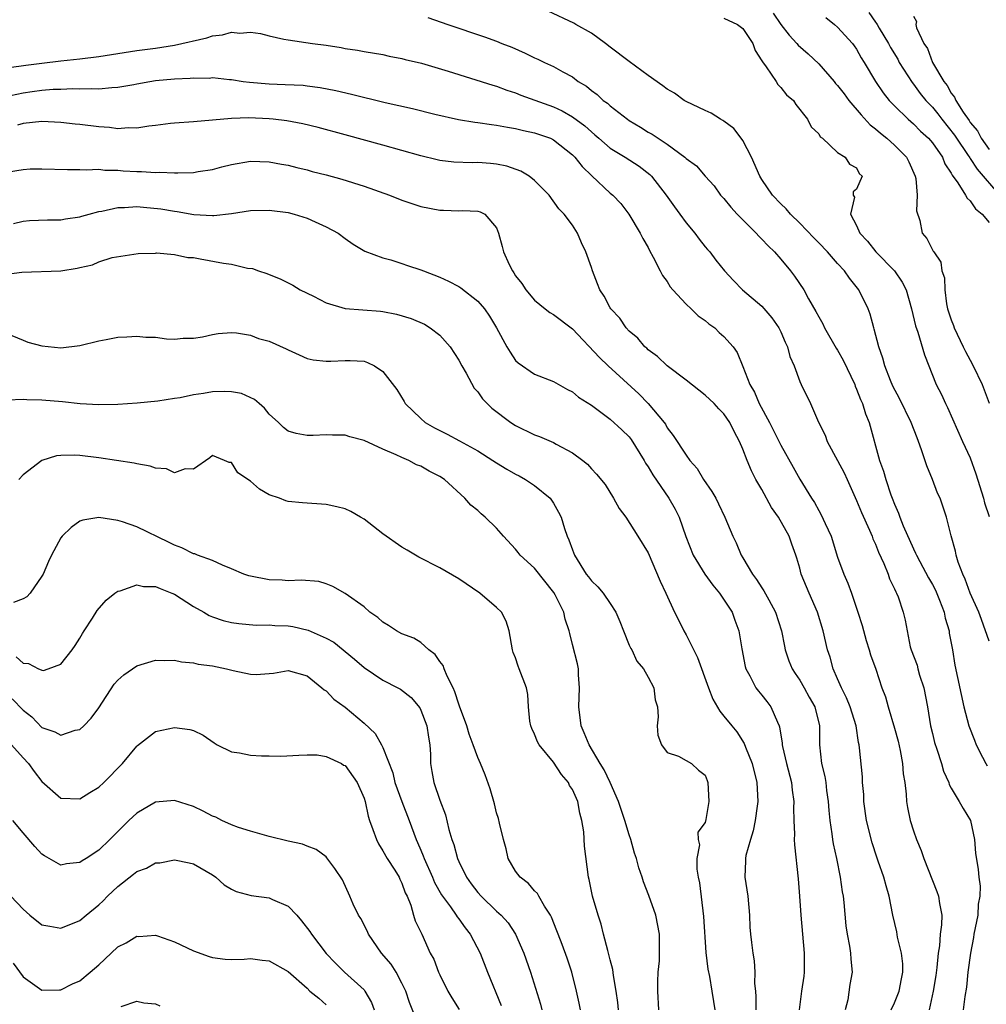
# Model space of a CAD drawing. Units: inches. Extents: x 2571000 to 2574000, y 1515000 to 1518000.
# Drawn here: x 2571989 to 2572091, y 1516096 to 1516200 of the extents above; entities that cross this region are included whole.
import ezdxf

# ---------------------------------------------------------------- set-up
doc = ezdxf.new("R2010")
doc.units = ezdxf.units.IN
doc.header["$MEASUREMENT"] = 0
doc.layers.add('LD25711515_2ft', color=62, linetype='Continuous')

msp = doc.modelspace()

# ---------------------------------------------------------------- linework, layer by layer
at = {"layer": 'LD25711515_2ft'}
for points, elevation in [([(2572091, 1516133.94), (2572090.2, 1516136.2), (2572089.89, 1516137), (2572089, 1516138.98), (2572088.48, 1516140.48), (2572088.22, 1516141), (2572087.72, 1516142.28), (2572087.5, 1516143), (2572087.43, 1516143.43), (2572086.97, 1516145.03), (2572086.5, 1516147), (2572085.82, 1516149), (2572085.56, 1516149.56), (2572085.02, 1516151), (2572084.42, 1516152.42), (2572083.87, 1516154.13), (2572083.54, 1516155), (2572083.38, 1516155.38), (2572082.78, 1516157), (2572081.53, 1516159.53), (2572080.83, 1516160.83), (2572080.57, 1516161.43), (2572079.98, 1516163), (2572079.78, 1516163.78), (2572079.36, 1516165), (2572078.87, 1516166.87), (2572078.82, 1516167), (2572078.44, 1516168.44), (2572078.22, 1516169), (2572077.25, 1516171), (2572076.24, 1516172.24), (2572075.72, 1516173), (2572075, 1516173.78), (2572073.93, 1516175), (2572073, 1516175.96), (2572072.48, 1516176.48), (2572071, 1516178.05), (2572070.03, 1516179), (2572069.56, 1516179.56), (2572069, 1516180.07), (2572068.12, 1516181), (2572067, 1516182.64), (2572066.78, 1516183), (2572065.89, 1516185), (2572065, 1516186.75), (2572064.82, 1516187), (2572064.03, 1516188.03), (2572063, 1516188.79), (2572062.88, 1516188.88), (2572062.64, 1516189), (2572061.65, 1516189.65), (2572061, 1516189.93), (2572059, 1516190.89), (2572058.81, 1516191), (2572057.76, 1516191.76), (2572057, 1516192.2), (2572056.55, 1516192.55), (2572055, 1516193.63), (2572053, 1516195.09), (2572051, 1516196.6), (2572050.5, 1516197), (2572049, 1516198.08), (2572047.35, 1516199), (2572047.14, 1516199.14), (2572044.43, 1516200.43)], 8716), ([(2572068.19, 1516200.19), (2572069, 1516199.02), (2572069.88, 1516197.88), (2572070.69, 1516197), (2572070.83, 1516196.83), (2572071.9, 1516195.9), (2572073, 1516194.85), (2572074.63, 1516193), (2572074.79, 1516192.79), (2572075, 1516192.56), (2572075.69, 1516191.69), (2572076.18, 1516191), (2572077.47, 1516189.47), (2572078.42, 1516188.42), (2572079, 1516188), (2572079.53, 1516187.53), (2572080.18, 1516187), (2572081, 1516186.26), (2572082.27, 1516185), (2572082.51, 1516184.51), (2572083.2, 1516183), (2572083.26, 1516182.74), (2572083.41, 1516181), (2572083.33, 1516179.33), (2572083.69, 1516178.31), (2572083.94, 1516177), (2572084.43, 1516176.43), (2572085, 1516175.23), (2572085.1, 1516175.1), (2572085.14, 1516175), (2572085.91, 1516173.91), (2572086.01, 1516173), (2572086.27, 1516172.27), (2572086.3, 1516171), (2572086.49, 1516169.51), (2572086.61, 1516169), (2572086.7, 1516168.7), (2572087, 1516167.85), (2572087.24, 1516167.24), (2572087.3, 1516167), (2572088.27, 1516165), (2572088.49, 1516164.49), (2572089, 1516163.59), (2572089.31, 1516163), (2572090.27, 1516161), (2572091, 1516159.03)], 8712), ([(2572078.29, 1516200.29), (2572079, 1516199.25), (2572079.11, 1516199.11), (2572079.16, 1516199), (2572079.37, 1516198.63), (2572080.37, 1516197), (2572080.58, 1516196.58), (2572081.34, 1516195.34), (2572081.51, 1516195), (2572082.87, 1516192.87), (2572083, 1516192.72), (2572083.73, 1516191.73), (2572084.32, 1516191), (2572085, 1516190.27), (2572085.57, 1516189.57), (2572085.99, 1516189), (2572087.33, 1516187.33), (2572087.54, 1516187), (2572088.72, 1516185.28), (2572088.94, 1516184.94), (2572089, 1516184.86), (2572089.74, 1516183.74), (2572092.09, 1516181)], 8708), ([(2572083, 1516199.89), (2572083.31, 1516199.31), (2572083.26, 1516199), (2572083.33, 1516198.67), (2572084.11, 1516197), (2572084.48, 1516196.48), (2572085, 1516195), (2572086.2, 1516193), (2572086.56, 1516192.56), (2572087, 1516191.77), (2572087.35, 1516191.35), (2572087.47, 1516191), (2572088.24, 1516189.76), (2572088.87, 1516188.87), (2572089, 1516188.66), (2572089.77, 1516187.77), (2572090.17, 1516187), (2572091, 1516185.81)], 8706), ([(2572031.75, 1516199.75), (2572033.85, 1516199), (2572037.72, 1516197.72), (2572039, 1516197.24), (2572039.56, 1516197), (2572040.6, 1516196.6), (2572042, 1516196), (2572043, 1516195.48), (2572043.34, 1516195.34), (2572044.07, 1516195), (2572045, 1516194.59), (2572045.98, 1516194.02), (2572047, 1516193.48), (2572047.61, 1516193), (2572048.49, 1516192.49), (2572049, 1516192.04), (2572049.61, 1516191.61), (2572050.26, 1516191), (2572050.71, 1516190.71), (2572051, 1516190.43), (2572052.83, 1516189), (2572053, 1516188.88), (2572054.19, 1516188.19), (2572055, 1516187.65), (2572055.43, 1516187.43), (2572056.04, 1516187), (2572057, 1516186.37), (2572058.86, 1516185), (2572058.94, 1516184.94), (2572059, 1516184.87), (2572060.09, 1516184.09), (2572061.01, 1516183), (2572061.97, 1516181.97), (2572062.65, 1516181), (2572063, 1516180.63), (2572063.73, 1516179.73), (2572064.39, 1516179), (2572066.41, 1516177), (2572066.68, 1516176.68), (2572067, 1516176.37), (2572067.66, 1516175.66), (2572068.32, 1516175), (2572069, 1516174.23), (2572070.04, 1516173), (2572070.46, 1516172.46), (2572071.44, 1516171), (2572071.94, 1516170.06), (2572072.71, 1516168.71), (2572073, 1516168.15), (2572073.43, 1516167.43), (2572073.63, 1516167), (2572074.86, 1516164.86), (2572075, 1516164.63), (2572075.59, 1516163.59), (2572076.8, 1516161), (2572076.85, 1516160.85), (2572077, 1516160.53), (2572077.42, 1516159.42), (2572077.62, 1516159), (2572077.93, 1516157.93), (2572078.33, 1516157), (2572079.43, 1516153), (2572079.85, 1516151.85), (2572080.08, 1516151), (2572080.62, 1516149.38), (2572080.77, 1516149), (2572081, 1516148.4), (2572081.44, 1516147.44), (2572081.57, 1516147), (2572081.92, 1516146.08), (2572083, 1516143.66), (2572083.23, 1516143.23), (2572083.32, 1516143), (2572083.68, 1516142.32), (2572084.6, 1516140.6), (2572085, 1516139.92), (2572085.32, 1516139.32), (2572085.75, 1516138.25), (2572086.23, 1516137), (2572086.34, 1516136.34), (2572086.76, 1516135), (2572086.78, 1516134.78), (2572087.12, 1516133), (2572087.39, 1516131.39), (2572088.32, 1516127), (2572088.86, 1516125), (2572089.46, 1516123.46), (2572089.61, 1516123), (2572090.31, 1516121.69), (2572090.66, 1516121), (2572090.78, 1516120.78)], 8718), ([(2572063, 1516199.66), (2572064.43, 1516199), (2572065, 1516198.6), (2572066.06, 1516197), (2572066.28, 1516196.28), (2572067, 1516195.18), (2572067.06, 1516195.06), (2572067.46, 1516194.54), (2572068.51, 1516193), (2572068.69, 1516192.69), (2572069, 1516192.37), (2572069.6, 1516191.6), (2572070.35, 1516191), (2572070.58, 1516190.58), (2572071.83, 1516189), (2572072.2, 1516188.2), (2572073, 1516187.47), (2572073.15, 1516187.15), (2572073.39, 1516187), (2572075, 1516185.49), (2572075.78, 1516185), (2572076.26, 1516184.26), (2572077, 1516183.87), (2572077.28, 1516183.28), (2572077.58, 1516183), (2572077, 1516181.64), (2572076.65, 1516181.35), (2572076.65, 1516181), (2572076.77, 1516180.77), (2572076.36, 1516179), (2572077, 1516177.81), (2572077.33, 1516177), (2572078.15, 1516176.15), (2572079.02, 1516175), (2572081.01, 1516173), (2572081.83, 1516171.83), (2572082.22, 1516171), (2572082.8, 1516169), (2572083.21, 1516167.21), (2572083.45, 1516166.55), (2572084.16, 1516164.16), (2572085.41, 1516161), (2572085.95, 1516159.95), (2572086.38, 1516159), (2572086.59, 1516158.59), (2572088.19, 1516155), (2572089, 1516153.27), (2572089.6, 1516151.6), (2572090.4, 1516149), (2572090.52, 1516148.52), (2572091, 1516147.07)], 8714), ([(2572073.74, 1516199.74), (2572074.68, 1516199), (2572075, 1516198.71), (2572076.57, 1516197), (2572076.76, 1516196.76), (2572077, 1516196.4), (2572077.49, 1516195.49), (2572077.81, 1516195), (2572078.99, 1516193), (2572079.79, 1516191.79), (2572080.44, 1516191), (2572081, 1516190.42), (2572082.43, 1516189), (2572083, 1516188.53), (2572083.76, 1516187.76), (2572084.6, 1516187), (2572085, 1516186.53), (2572086.07, 1516185), (2572086.32, 1516184.32), (2572087, 1516183.33), (2572087.1, 1516183.1), (2572087.7, 1516182.3), (2572088.49, 1516181), (2572088.67, 1516180.67), (2572089, 1516180.4), (2572089.56, 1516179.56), (2572090.25, 1516179), (2572091, 1516178.1)], 8710), ([(2571987.54, 1516194.46), (2571989.28, 1516194.72), (2571991, 1516194.94), (2571993, 1516195.18), (2571995, 1516195.38), (2571997, 1516195.63), (2572001, 1516196.25), (2572003, 1516196.52), (2572005, 1516196.84), (2572008.39, 1516197.61), (2572009, 1516197.82), (2572010.07, 1516197.93), (2572011, 1516198.2), (2572011.89, 1516198.11), (2572013, 1516198.19), (2572014.06, 1516198.06), (2572015, 1516197.8), (2572016.54, 1516197.46), (2572017, 1516197.38), (2572019.55, 1516197), (2572021, 1516196.81), (2572022.57, 1516196.57), (2572023, 1516196.48), (2572024.3, 1516196.3), (2572025, 1516196.16), (2572027, 1516195.83), (2572027.67, 1516195.67), (2572029, 1516195.43), (2572029.33, 1516195.33), (2572031.07, 1516194.93), (2572033.9, 1516194.1), (2572038.61, 1516192.61), (2572039, 1516192.51), (2572040.09, 1516192.09), (2572041, 1516191.8), (2572041.56, 1516191.56), (2572045, 1516190.33), (2572045.91, 1516189.91), (2572047, 1516189.27), (2572048.3, 1516188.3), (2572049, 1516187.67), (2572049.38, 1516187.38), (2572049.8, 1516187), (2572051, 1516185.97), (2572052.57, 1516185), (2572054.04, 1516184.04), (2572055.18, 1516183.18), (2572055.34, 1516183), (2572056.91, 1516181), (2572057.76, 1516179.76), (2572058.33, 1516179), (2572059, 1516178.07), (2572059.93, 1516177), (2572060.37, 1516176.37), (2572061, 1516175.56), (2572061.25, 1516175.25), (2572061.51, 1516175), (2572062.14, 1516174.14), (2572063.05, 1516173), (2572063.99, 1516171.99), (2572064.97, 1516171), (2572067, 1516169.29), (2572068.06, 1516168.06), (2572068.78, 1516167), (2572069, 1516166.56), (2572069.47, 1516165.47), (2572069.72, 1516165), (2572069.96, 1516163.96), (2572070.4, 1516163), (2572071, 1516161.34), (2572071.15, 1516161), (2572072.14, 1516159), (2572072.97, 1516157.03), (2572073.67, 1516155.67), (2572073.9, 1516155), (2572075, 1516153.01), (2572075.7, 1516151.7), (2572076, 1516151), (2572077, 1516148.78), (2572077.51, 1516147.51), (2572078.37, 1516145.63), (2572078.64, 1516145), (2572078.73, 1516144.73), (2572079, 1516144.16), (2572079.32, 1516143.32), (2572079.89, 1516142.11), (2572080.32, 1516141), (2572080.49, 1516140.49), (2572081, 1516139.46), (2572081.13, 1516139.13), (2572081.22, 1516139), (2572081.38, 1516138.62), (2572081.93, 1516137), (2572082.13, 1516136.13), (2572082.33, 1516135), (2572082.67, 1516133.33), (2572082.78, 1516133), (2572083.38, 1516131.38), (2572083.46, 1516131), (2572083.66, 1516130.34), (2572084.1, 1516129), (2572084.5, 1516127), (2572084.81, 1516125), (2572085, 1516124.17), (2572085.23, 1516123.23), (2572085.48, 1516122.52), (2572085.98, 1516121), (2572086.19, 1516120.19), (2572086.74, 1516119), (2572086.79, 1516118.79), (2572087, 1516118.4), (2572087.84, 1516117), (2572088.25, 1516116.25), (2572089.01, 1516115), (2572089.44, 1516113), (2572089.56, 1516111.56), (2572089.83, 1516109.83), (2572089.89, 1516109), (2572090.06, 1516108.06), (2572090.01, 1516107), (2572089.84, 1516106.16), (2572089.8, 1516105), (2572089.38, 1516103), (2572089.34, 1516102.66), (2572089.01, 1516101), (2572088.76, 1516099), (2572088.59, 1516097.41), (2572088.43, 1516096.43), (2572088.25, 1516095)], 8720), ([(2571987, 1516191.38), (2571989, 1516191.8), (2571989.95, 1516191.95), (2571991, 1516192.07), (2571992.18, 1516192.18), (2571993, 1516192.19), (2571994.25, 1516192.25), (2571995, 1516192.21), (2571996.27, 1516192.27), (2571997, 1516192.23), (2571998.37, 1516192.37), (2571999, 1516192.38), (2572000.69, 1516192.69), (2572001, 1516192.73), (2572002.37, 1516193), (2572003, 1516193.1), (2572005, 1516193.29), (2572006.66, 1516193.34), (2572007, 1516193.39), (2572008.64, 1516193.36), (2572009, 1516193.4), (2572010.79, 1516193.21), (2572011, 1516193.2), (2572012.23, 1516193), (2572012.91, 1516192.91), (2572015, 1516192.74), (2572016.69, 1516192.69), (2572018.59, 1516192.59), (2572019, 1516192.55), (2572020.36, 1516192.36), (2572022.04, 1516192.04), (2572023.66, 1516191.66), (2572027.23, 1516190.77), (2572030.13, 1516190.13), (2572032.46, 1516189.54), (2572034.98, 1516188.98), (2572036.7, 1516188.7), (2572037, 1516188.67), (2572038.45, 1516188.45), (2572039, 1516188.4), (2572040.16, 1516188.16), (2572041, 1516188.04), (2572041.82, 1516187.83), (2572043, 1516187.58), (2572044.68, 1516187), (2572045, 1516186.85), (2572047, 1516185.27), (2572047.27, 1516185), (2572048.02, 1516184.02), (2572049.04, 1516183.04), (2572051, 1516181.22), (2572051.27, 1516181), (2572052.1, 1516180.1), (2572052.95, 1516179), (2572054.15, 1516177), (2572054.42, 1516176.42), (2572055, 1516175.46), (2572055.15, 1516175.15), (2572055.53, 1516174.47), (2572056.25, 1516173), (2572056.51, 1516172.51), (2572057, 1516171.87), (2572057.33, 1516171.33), (2572057.59, 1516171), (2572059, 1516169.5), (2572059.54, 1516169), (2572060.26, 1516168.26), (2572061, 1516167.76), (2572061.41, 1516167.41), (2572062.02, 1516167), (2572062.51, 1516166.51), (2572063, 1516166.08), (2572063.96, 1516165), (2572064.38, 1516164.38), (2572065, 1516162.91), (2572065.74, 1516161), (2572066.21, 1516160.21), (2572066.73, 1516159), (2572067.82, 1516157), (2572069, 1516154.62), (2572070.29, 1516152.29), (2572071, 1516151.01), (2572072.23, 1516149), (2572072.56, 1516148.56), (2572073, 1516147.72), (2572073.26, 1516147.26), (2572073.67, 1516146.33), (2572074.3, 1516145), (2572075, 1516142.79), (2572075.64, 1516141), (2572076.06, 1516140.06), (2572076.45, 1516139), (2572077.15, 1516137), (2572077.59, 1516135.59), (2572078, 1516134), (2572078.34, 1516133), (2572078.47, 1516132.47), (2572079.02, 1516130.98), (2572079.68, 1516129), (2572080.05, 1516128.05), (2572080.34, 1516127), (2572081, 1516124.76), (2572081.38, 1516123.38), (2572081.6, 1516122.4), (2572081.86, 1516121), (2572081.93, 1516119.93), (2572082.08, 1516119), (2572082.23, 1516117.77), (2572082.27, 1516117), (2572082.38, 1516116.38), (2572082.66, 1516115), (2572083, 1516113.89), (2572083.31, 1516113), (2572083.83, 1516111.83), (2572084.09, 1516111), (2572085.49, 1516107.49), (2572085.66, 1516107), (2572085.77, 1516106.23), (2572085.99, 1516105), (2572085.98, 1516103.98), (2572085.84, 1516103), (2572085.77, 1516101.77), (2572085.62, 1516101), (2572085.48, 1516099.48), (2572085.36, 1516098.64), (2572085.08, 1516097), (2572084.65, 1516095)], 8722), ([(2572080.66, 1516095), (2572081, 1516095.74), (2572081.49, 1516097), (2572081.73, 1516098.27), (2572081.89, 1516099), (2572081.88, 1516099.88), (2572081.75, 1516101), (2572081.32, 1516102.68), (2572081.24, 1516103.24), (2572080.83, 1516105), (2572080.45, 1516107), (2572080.11, 1516108.11), (2572079.87, 1516109), (2572079.29, 1516110.71), (2572079.13, 1516111.13), (2572078.65, 1516112.65), (2572078.06, 1516115), (2572077.78, 1516117), (2572077.75, 1516117.75), (2572077.64, 1516119), (2572077.61, 1516119.61), (2572077.32, 1516122.68), (2572077.28, 1516123), (2572077.22, 1516123.22), (2572076.96, 1516125), (2572076.32, 1516127), (2572075.95, 1516127.95), (2572075.4, 1516129), (2572075, 1516129.94), (2572074.53, 1516131), (2572074.22, 1516132.22), (2572073.94, 1516133), (2572073.48, 1516135), (2572072.89, 1516137), (2572071.99, 1516139), (2572071.16, 1516141), (2572071, 1516141.62), (2572070.69, 1516142.69), (2572070.59, 1516143), (2572070.15, 1516144.15), (2572069.88, 1516145), (2572068.76, 1516147), (2572068.03, 1516148.03), (2572067, 1516149.92), (2572066.37, 1516151), (2572065.91, 1516151.91), (2572065.45, 1516153), (2572065, 1516154.2), (2572064.65, 1516155), (2572064.06, 1516156.06), (2572063.61, 1516157), (2572063, 1516157.92), (2572062.46, 1516158.46), (2572061.95, 1516159), (2572061, 1516159.88), (2572059, 1516161.46), (2572057, 1516162.98), (2572055.98, 1516163.98), (2572055, 1516164.67), (2572054.84, 1516164.84), (2572054.64, 1516165), (2572053.9, 1516165.9), (2572053, 1516166.66), (2572052.68, 1516167), (2572052, 1516168), (2572051.07, 1516169), (2572051, 1516169.1), (2572050.35, 1516170.35), (2572049.9, 1516171), (2572049.65, 1516171.65), (2572049.11, 1516173), (2572049, 1516173.37), (2572048.43, 1516175), (2572047.97, 1516175.97), (2572047.53, 1516177), (2572047, 1516177.82), (2572046.14, 1516179), (2572045.56, 1516179.56), (2572044.55, 1516181), (2572043, 1516182.53), (2572042.42, 1516183), (2572041.54, 1516183.54), (2572040.07, 1516184.07), (2572039, 1516184.28), (2572038.34, 1516184.34), (2572037, 1516184.44), (2572036.42, 1516184.42), (2572034.48, 1516184.48), (2572033, 1516184.67), (2572032.73, 1516184.73), (2572031, 1516185.15), (2572027, 1516186.26), (2572023, 1516187.35), (2572020.15, 1516188.15), (2572018.54, 1516188.54), (2572016.84, 1516188.84), (2572015.42, 1516189), (2572015, 1516189.04), (2572012.85, 1516189.15), (2572011, 1516189.1), (2572007, 1516188.74), (2572005, 1516188.61), (2572004.57, 1516188.57), (2572003, 1516188.35), (2572002.28, 1516188.28), (2572001, 1516188.06), (2572000.09, 1516188.09), (2571999, 1516188.01), (2571998.13, 1516188.13), (2571997, 1516188.21), (2571995, 1516188.47), (2571994.5, 1516188.5), (2571993, 1516188.68), (2571991, 1516188.76), (2571989, 1516188.55), (2571988.4, 1516188.4)], 8724), ([(2571987.46, 1516183.46), (2571989, 1516183.72), (2571989.77, 1516183.77), (2571991, 1516183.79), (2571993.7, 1516183.7), (2571995, 1516183.72), (2571995.67, 1516183.67), (2571997, 1516183.73), (2571997.65, 1516183.65), (2571999, 1516183.63), (2571999.58, 1516183.58), (2572001, 1516183.5), (2572001.5, 1516183.5), (2572003, 1516183.4), (2572003.41, 1516183.41), (2572005, 1516183.34), (2572005.36, 1516183.36), (2572007, 1516183.39), (2572007.48, 1516183.48), (2572009, 1516183.71), (2572009.98, 1516183.98), (2572011, 1516184.24), (2572013, 1516184.58), (2572015, 1516184.52), (2572016.27, 1516184.27), (2572017, 1516184.16), (2572017.91, 1516183.91), (2572019, 1516183.67), (2572019.51, 1516183.51), (2572021, 1516183.14), (2572022.67, 1516182.67), (2572025, 1516181.94), (2572027.68, 1516181), (2572029, 1516180.47), (2572031, 1516179.79), (2572033, 1516179.4), (2572033.4, 1516179.4), (2572035, 1516179.36), (2572035.38, 1516179.38), (2572037, 1516179.31), (2572037.25, 1516179.25), (2572037.76, 1516179), (2572039, 1516177.56), (2572039.2, 1516177), (2572039.58, 1516175.58), (2572039.71, 1516175), (2572040.32, 1516173.68), (2572040.66, 1516173), (2572040.81, 1516172.81), (2572041, 1516172.5), (2572041.66, 1516171.66), (2572042.08, 1516171), (2572043, 1516169.93), (2572044.11, 1516169), (2572044.61, 1516168.61), (2572045, 1516168.41), (2572047, 1516166.9), (2572049.85, 1516163.85), (2572050.76, 1516163), (2572054.02, 1516160.02), (2572055.01, 1516159.01), (2572056.67, 1516157), (2572056.81, 1516156.81), (2572057, 1516156.44), (2572057.64, 1516155.64), (2572059, 1516153.55), (2572059.4, 1516153), (2572060.16, 1516152.16), (2572060.83, 1516151), (2572061.71, 1516149.71), (2572062.13, 1516149), (2572062.43, 1516148.43), (2572063.1, 1516147), (2572063.92, 1516145), (2572064.3, 1516144.3), (2572064.82, 1516143), (2572065, 1516142.72), (2572066, 1516141), (2572066.45, 1516140.45), (2572067, 1516139.55), (2572067.22, 1516139.22), (2572067.72, 1516138.28), (2572068.45, 1516137), (2572069.08, 1516135), (2572069.38, 1516133.38), (2572069.47, 1516133), (2572069.85, 1516131.85), (2572070.21, 1516131), (2572070.51, 1516130.51), (2572071, 1516129.81), (2572071.47, 1516129), (2572072.01, 1516128.01), (2572072.59, 1516127), (2572073.08, 1516125), (2572073.08, 1516123), (2572073.31, 1516121), (2572073.64, 1516119.64), (2572073.74, 1516119), (2572073.84, 1516118.16), (2572074.01, 1516117), (2572074.07, 1516116.07), (2572074.18, 1516115), (2572074.4, 1516113.6), (2572074.47, 1516113), (2572074.54, 1516112.54), (2572074.87, 1516111), (2572075.27, 1516109), (2572075.48, 1516107.48), (2572075.57, 1516107), (2572075.65, 1516106.35), (2572075.88, 1516103.88), (2572076.01, 1516103), (2572076.25, 1516101.75), (2572076.35, 1516101), (2572076.38, 1516100.38), (2572076.53, 1516099), (2572076.3, 1516097.7), (2572076.07, 1516096.07), (2572075.8, 1516095)], 8726), ([(2571987.99, 1516178.01), (2571989, 1516178.24), (2571989.69, 1516178.31), (2571991.59, 1516178.41), (2571993, 1516178.41), (2571993.49, 1516178.51), (2571995, 1516178.71), (2571995.22, 1516178.78), (2571995.99, 1516179), (2571997, 1516179.27), (2571997.31, 1516179.31), (2571999, 1516179.69), (2571999.7, 1516179.7), (2572001, 1516179.79), (2572001.73, 1516179.73), (2572003.56, 1516179.56), (2572005, 1516179.3), (2572005.28, 1516179.28), (2572007.03, 1516178.97), (2572009, 1516178.86), (2572009.14, 1516178.86), (2572011, 1516179.07), (2572013, 1516179.37), (2572015, 1516179.42), (2572017, 1516179.16), (2572017.63, 1516179), (2572019, 1516178.56), (2572019.83, 1516178.17), (2572021, 1516177.66), (2572022.26, 1516177), (2572023, 1516176.43), (2572023.84, 1516175.84), (2572025.1, 1516175.1), (2572027, 1516174.38), (2572027.82, 1516174.18), (2572029, 1516173.8), (2572029.58, 1516173.58), (2572031, 1516173.12), (2572031.29, 1516173), (2572033, 1516172.35), (2572033.92, 1516171.92), (2572035, 1516171.34), (2572035.21, 1516171.21), (2572037, 1516169.81), (2572037.71, 1516169), (2572038.24, 1516168.24), (2572038.99, 1516167), (2572040.08, 1516165), (2572040.42, 1516164.42), (2572041, 1516163.56), (2572041.29, 1516163.29), (2572043, 1516162.09), (2572045, 1516161.33), (2572046.49, 1516160.49), (2572047, 1516160.25), (2572047.66, 1516159.66), (2572049, 1516158.82), (2572051, 1516157.36), (2572052.23, 1516156.23), (2572053, 1516155.49), (2572053.22, 1516155.22), (2572054.58, 1516153), (2572054.72, 1516152.72), (2572055, 1516152.31), (2572055.49, 1516151.49), (2572057.19, 1516149), (2572057.86, 1516147.86), (2572058.26, 1516147), (2572058.97, 1516144.97), (2572059.75, 1516143), (2572060.98, 1516140.98), (2572061.82, 1516139.82), (2572062.53, 1516139), (2572063.85, 1516137), (2572064.13, 1516136.13), (2572064.58, 1516135), (2572064.87, 1516133.13), (2572065.25, 1516131.25), (2572065.32, 1516131), (2572065.73, 1516130.27), (2572066.37, 1516129), (2572066.64, 1516128.64), (2572067, 1516128.22), (2572067.54, 1516127.54), (2572067.94, 1516127), (2572068.64, 1516125.36), (2572068.82, 1516125), (2572068.87, 1516124.87), (2572069.15, 1516123.15), (2572069.16, 1516123), (2572069.19, 1516122.81), (2572069.59, 1516121), (2572070.12, 1516119), (2572070.2, 1516118.2), (2572070.38, 1516117), (2572070.35, 1516116.35), (2572070.38, 1516115), (2572070.45, 1516113.55), (2572070.42, 1516113), (2572070.44, 1516112.44), (2572070.84, 1516108.84), (2572070.99, 1516107), (2572071.13, 1516105), (2572071.48, 1516101), (2572071.47, 1516099), (2572071.42, 1516098.58), (2572071.19, 1516097), (2572070.95, 1516095)], 8728), ([(2571987, 1516172.61), (2571988.87, 1516172.87), (2571992.98, 1516173.02), (2571994.71, 1516173.29), (2571995, 1516173.37), (2571996.35, 1516173.65), (2571997, 1516173.95), (2571998.42, 1516174.42), (2572001.15, 1516174.85), (2572003, 1516174.88), (2572003.1, 1516174.9), (2572005, 1516174.72), (2572006.4, 1516174.4), (2572007, 1516174.4), (2572007.71, 1516174.29), (2572010.18, 1516173.82), (2572011, 1516173.72), (2572012.7, 1516173.3), (2572013.24, 1516173.24), (2572013.86, 1516173), (2572014.73, 1516172.73), (2572015, 1516172.61), (2572016.15, 1516172.15), (2572017, 1516171.74), (2572017.48, 1516171.48), (2572018.27, 1516171), (2572019.68, 1516170.32), (2572021, 1516169.64), (2572023, 1516169.04), (2572024.88, 1516168.88), (2572026.74, 1516168.74), (2572027, 1516168.71), (2572028.44, 1516168.44), (2572029.98, 1516167.98), (2572031.38, 1516167.38), (2572032, 1516167), (2572033, 1516166.22), (2572034.11, 1516165), (2572035, 1516163.59), (2572035.33, 1516163), (2572035.8, 1516162.2), (2572036.63, 1516160.63), (2572037, 1516160.23), (2572037.49, 1516159.49), (2572038.51, 1516158.51), (2572040.5, 1516157), (2572041, 1516156.69), (2572043, 1516155.7), (2572043.51, 1516155.51), (2572045, 1516154.88), (2572045.29, 1516154.71), (2572047, 1516153.79), (2572048.11, 1516153), (2572048.6, 1516152.6), (2572049, 1516152.11), (2572049.56, 1516151.56), (2572050.46, 1516150.46), (2572051.34, 1516149), (2572051.93, 1516147.93), (2572052.63, 1516147), (2572053.92, 1516145), (2572055, 1516143.26), (2572056.27, 1516140.27), (2572056.86, 1516139), (2572057.76, 1516137), (2572058.19, 1516136.19), (2572058.77, 1516135), (2572059, 1516134.61), (2572060.21, 1516132.21), (2572061.35, 1516129), (2572061.81, 1516127.81), (2572062.55, 1516126.55), (2572063, 1516126.02), (2572063.83, 1516125), (2572064.37, 1516124.37), (2572065.13, 1516123.13), (2572065.26, 1516122.74), (2572065.96, 1516121), (2572066.47, 1516119), (2572066.58, 1516117), (2572066.5, 1516116.5), (2572066.3, 1516115), (2572066.1, 1516113.9), (2572065.79, 1516113), (2572065.3, 1516111.3), (2572065.26, 1516111), (2572065.27, 1516110.73), (2572065.2, 1516109), (2572065.52, 1516107), (2572065.69, 1516105), (2572065.74, 1516103.74), (2572065.79, 1516103), (2572065.89, 1516102.11), (2572066.03, 1516101), (2572066.2, 1516100.2), (2572066.26, 1516099), (2572066.21, 1516097.79), (2572066.32, 1516097), (2572066.38, 1516096.38), (2572066.38, 1516095)], 8730), ([(2571987.81, 1516166.19), (2571989, 1516165.71), (2571989.49, 1516165.49), (2571991, 1516165.08), (2571993, 1516164.89), (2571995, 1516165.12), (2571997, 1516165.63), (2571997.76, 1516165.76), (2571999, 1516166.02), (2571999.95, 1516166.06), (2572001, 1516166.13), (2572001.98, 1516166.02), (2572003, 1516166.01), (2572004.16, 1516165.84), (2572005, 1516165.81), (2572005.9, 1516165.9), (2572007, 1516165.91), (2572007.95, 1516166.05), (2572009, 1516166.3), (2572009.61, 1516166.39), (2572011, 1516166.5), (2572011.52, 1516166.48), (2572013, 1516166.21), (2572013.87, 1516165.87), (2572015, 1516165.6), (2572016.79, 1516164.79), (2572017, 1516164.68), (2572018.14, 1516164.14), (2572019, 1516163.77), (2572019.63, 1516163.63), (2572021, 1516163.47), (2572021.48, 1516163.48), (2572023, 1516163.55), (2572023.55, 1516163.55), (2572025, 1516163.46), (2572025.35, 1516163.35), (2572026.09, 1516163), (2572027, 1516162.38), (2572028.47, 1516160.47), (2572029.23, 1516159.23), (2572029.34, 1516159), (2572031, 1516157.42), (2572031.46, 1516157), (2572032.45, 1516156.45), (2572033.78, 1516155.78), (2572035.08, 1516155.08), (2572037, 1516154), (2572038.61, 1516153), (2572039, 1516152.73), (2572040.08, 1516152.08), (2572041, 1516151.55), (2572041.37, 1516151.37), (2572042.03, 1516151), (2572043, 1516150.36), (2572044.65, 1516149), (2572044.8, 1516148.8), (2572045, 1516148.48), (2572045.54, 1516147.54), (2572045.81, 1516147), (2572046.17, 1516145.83), (2572046.45, 1516145), (2572046.63, 1516144.63), (2572047, 1516143.55), (2572047.21, 1516143), (2572048.46, 1516141), (2572048.7, 1516140.7), (2572049, 1516140.3), (2572049.67, 1516139.67), (2572050.24, 1516139), (2572051, 1516137.89), (2572051.57, 1516137), (2572052.01, 1516136.01), (2572052.39, 1516135), (2572053, 1516133.52), (2572053.16, 1516133.16), (2572053.28, 1516133), (2572053.8, 1516131.8), (2572054.51, 1516131), (2572055, 1516130.13), (2572055.6, 1516129), (2572055.75, 1516127.75), (2572055.97, 1516127), (2572056.07, 1516125.93), (2572055.94, 1516125), (2572056.02, 1516124.02), (2572056.41, 1516123), (2572057, 1516122.18), (2572058.21, 1516121.79), (2572059, 1516121.32), (2572059.57, 1516121), (2572060.3, 1516120.3), (2572061, 1516119.79), (2572061.21, 1516119.21), (2572061.3, 1516119), (2572061.41, 1516117), (2572061.09, 1516115.09), (2572061, 1516114.78), (2572060.25, 1516113.75), (2572060.29, 1516113), (2572060.42, 1516112.42), (2572060.13, 1516111), (2572060.13, 1516109.87), (2572060.29, 1516109), (2572060.42, 1516108.42), (2572060.85, 1516104.85), (2572061.07, 1516101.07), (2572061.29, 1516099.29), (2572061.46, 1516098.54), (2572061.73, 1516097), (2572061.88, 1516095.88), (2572062.03, 1516095)], 8732), ([(2572056.11, 1516095), (2572056.01, 1516097), (2572056.01, 1516097.99), (2572056.06, 1516099), (2572056.18, 1516100.18), (2572056.21, 1516101), (2572056.18, 1516101.82), (2572056.21, 1516103), (2572055.81, 1516105), (2572055.07, 1516107.07), (2572054.51, 1516108.51), (2572054.36, 1516109), (2572054, 1516110), (2572053.75, 1516111), (2572053.56, 1516111.56), (2572053.17, 1516113), (2572053, 1516113.5), (2572052.55, 1516115), (2572052.15, 1516116.15), (2572051.88, 1516117), (2572050.99, 1516119), (2572050.34, 1516120.34), (2572049.94, 1516121), (2572048.77, 1516123), (2572048.25, 1516124.25), (2572047.92, 1516125), (2572047.67, 1516127), (2572047.76, 1516129), (2572047.64, 1516130.36), (2572047.63, 1516131), (2572047.54, 1516131.54), (2572047, 1516133.57), (2572046.72, 1516134.72), (2572046.67, 1516135), (2572046.25, 1516136.25), (2572046.1, 1516137), (2572045.18, 1516138.82), (2572045.05, 1516139.05), (2572043, 1516141.63), (2572041.5, 1516143), (2572041.29, 1516143.29), (2572041, 1516143.65), (2572039.72, 1516145), (2572039, 1516145.85), (2572037.8, 1516147), (2572037.36, 1516147.36), (2572037, 1516147.7), (2572036.29, 1516148.29), (2572035.64, 1516149), (2572033.49, 1516151), (2572033, 1516151.32), (2572031.86, 1516151.86), (2572031, 1516152.38), (2572030.54, 1516152.54), (2572029.73, 1516153), (2572029, 1516153.3), (2572028.41, 1516153.59), (2572027, 1516154.18), (2572025, 1516155.11), (2572023.49, 1516155.49), (2572023, 1516155.65), (2572021.67, 1516155.67), (2572021, 1516155.71), (2572019.63, 1516155.63), (2572019, 1516155.62), (2572017.84, 1516155.84), (2572017, 1516156.1), (2572016.49, 1516156.49), (2572015.96, 1516157), (2572015, 1516157.87), (2572014.5, 1516158.5), (2572013.92, 1516159), (2572013.44, 1516159.44), (2572012.05, 1516160.05), (2572011, 1516160.23), (2572010.26, 1516160.26), (2572009, 1516160.23), (2572008.06, 1516160.06), (2572007, 1516159.92), (2572005.6, 1516159.6), (2572005, 1516159.53), (2572003.24, 1516159.24), (2572001.04, 1516159.04), (2571999, 1516158.92), (2571997, 1516158.88), (2571995.03, 1516158.97), (2571993.17, 1516159.17), (2571991, 1516159.37), (2571989.39, 1516159.39), (2571989, 1516159.42), (2571987.35, 1516159.35)], 8734), ([(2572051.85, 1516095), (2572051.78, 1516095.78), (2572051.61, 1516097), (2572051.35, 1516098.65), (2572051.28, 1516099.28), (2572051, 1516100.29), (2572050.86, 1516100.86), (2572050.73, 1516101.27), (2572050.27, 1516103), (2572050.04, 1516104.04), (2572049.71, 1516105), (2572049.13, 1516107), (2572048.77, 1516108.77), (2572048.7, 1516109), (2572048.28, 1516112.28), (2572048.19, 1516113.81), (2572048.01, 1516115), (2572047.78, 1516115.78), (2572047.56, 1516117), (2572047, 1516118.26), (2572046.7, 1516118.7), (2572046.57, 1516119), (2572045.85, 1516119.85), (2572045, 1516121.14), (2572043.48, 1516123), (2572043.31, 1516123.31), (2572043, 1516124.11), (2572042.71, 1516124.71), (2572042.6, 1516125), (2572042.51, 1516125.49), (2572042.35, 1516127), (2572042.29, 1516128.29), (2572042.14, 1516129), (2572041.39, 1516131), (2572041.27, 1516131.27), (2572041, 1516132.15), (2572040.74, 1516132.74), (2572040.68, 1516133), (2572040.32, 1516135), (2572040.02, 1516136.02), (2572039.52, 1516137), (2572039, 1516137.49), (2572037.22, 1516139), (2572035, 1516140.49), (2572033, 1516141.65), (2572030.78, 1516142.78), (2572029.54, 1516143.54), (2572029, 1516143.84), (2572027, 1516145.25), (2572025, 1516146.8), (2572024.63, 1516147), (2572023.61, 1516147.61), (2572023, 1516147.89), (2572022.12, 1516148.12), (2572021, 1516148.35), (2572018.51, 1516148.51), (2572017, 1516148.67), (2572016.74, 1516148.74), (2572016.08, 1516149), (2572015, 1516149.37), (2572013.97, 1516149.97), (2572013, 1516150.8), (2572011.69, 1516151.69), (2572011, 1516152.77), (2572010.77, 1516152.77), (2572010.27, 1516153), (2572009, 1516153.53), (2572008.72, 1516153.28), (2572007, 1516152.07), (2572006.11, 1516152.11), (2572005, 1516151.7), (2572004.13, 1516152.13), (2572003, 1516152.17), (2572002.41, 1516152.41), (2572001, 1516152.64), (2572000.72, 1516152.72), (2571997, 1516153.26), (2571995, 1516153.51), (2571994.44, 1516153.56), (2571993, 1516153.52), (2571992.52, 1516153.48), (2571991, 1516152.99), (2571989, 1516151.47), (2571988.56, 1516151)], 8736), ([(2572047.85, 1516095), (2572047.72, 1516095.72), (2572047.43, 1516097), (2572046.94, 1516099), (2572046.46, 1516100.46), (2572045.92, 1516101.92), (2572045.5, 1516103), (2572045.37, 1516103.37), (2572044.78, 1516104.78), (2572044.67, 1516105), (2572044.04, 1516105.96), (2572043.45, 1516107), (2572043.3, 1516107.3), (2572043, 1516107.59), (2572042.35, 1516108.35), (2572041.47, 1516109), (2572041, 1516109.65), (2572040.22, 1516111), (2572040, 1516112), (2572039.72, 1516113), (2572039.29, 1516114.71), (2572039.2, 1516115.2), (2572039, 1516115.81), (2572038.77, 1516116.77), (2572038.33, 1516118.33), (2572037.8, 1516119.8), (2572037.3, 1516121), (2572037, 1516121.66), (2572036.53, 1516123), (2572036.11, 1516124.11), (2572035.84, 1516125), (2572035.08, 1516127.08), (2572035, 1516127.28), (2572034.59, 1516128.59), (2572034.41, 1516129), (2572033.77, 1516130.23), (2572033.45, 1516131), (2572033.35, 1516131.35), (2572033, 1516131.77), (2572032.51, 1516132.51), (2572031.84, 1516133), (2572031, 1516133.78), (2572030.25, 1516134.25), (2572029, 1516134.71), (2572028.44, 1516135), (2572027.58, 1516135.58), (2572027, 1516135.92), (2572026.44, 1516136.44), (2572025.63, 1516137), (2572025, 1516137.54), (2572023, 1516138.97), (2572021.69, 1516139.69), (2572021, 1516139.97), (2572020.22, 1516140.22), (2572018.38, 1516140.38), (2572017, 1516140.31), (2572016.36, 1516140.36), (2572015, 1516140.39), (2572013, 1516140.78), (2572012.83, 1516140.83), (2572012.3, 1516141), (2572011, 1516141.57), (2572010.06, 1516141.94), (2572009, 1516142.43), (2572007.43, 1516143), (2572007.13, 1516143.13), (2572007, 1516143.15), (2572005.78, 1516143.78), (2572005, 1516144.04), (2572004.37, 1516144.37), (2572001, 1516145.99), (2571999.49, 1516146.51), (2571999, 1516146.65), (2571997, 1516146.99), (2571995.3, 1516146.7), (2571995, 1516146.59), (2571994.07, 1516145.93), (2571993.13, 1516145), (2571993, 1516144.84), (2571992.01, 1516143), (2571991.68, 1516142.32), (2571991.12, 1516141), (2571991, 1516140.77), (2571989.76, 1516139), (2571989.4, 1516138.6), (2571989, 1516138.39), (2571988, 1516138)], 8738), ([(2571988.26, 1516132.26), (2571989, 1516131.61), (2571989.56, 1516131.56), (2571990.64, 1516131), (2571990.91, 1516130.91), (2571991, 1516130.85), (2571991.16, 1516130.84), (2571991.67, 1516131), (2571993, 1516131.48), (2571994.19, 1516133), (2571994.52, 1516133.48), (2571995, 1516134.24), (2571995.28, 1516134.72), (2571995.47, 1516135), (2571996.34, 1516136.34), (2571996.84, 1516137.16), (2571997.76, 1516138.24), (2571998.69, 1516139), (2571999, 1516139.2), (2571999.24, 1516139.24), (2572001, 1516139.87), (2572001.71, 1516139.71), (2572003, 1516139.69), (2572003.48, 1516139.48), (2572004.71, 1516139), (2572005, 1516138.87), (2572007, 1516137.6), (2572008.08, 1516137), (2572008.65, 1516136.65), (2572009, 1516136.49), (2572010.12, 1516136.12), (2572011, 1516135.91), (2572011.78, 1516135.78), (2572013.63, 1516135.63), (2572015, 1516135.64), (2572015.59, 1516135.59), (2572017, 1516135.54), (2572017.47, 1516135.47), (2572019.1, 1516135.1), (2572021, 1516134.25), (2572021.81, 1516133.81), (2572024.01, 1516132.01), (2572025, 1516131.14), (2572027, 1516129.81), (2572028.57, 1516129), (2572028.85, 1516128.85), (2572029.97, 1516127.97), (2572030.88, 1516126.88), (2572031, 1516126.65), (2572031.63, 1516125), (2572031.8, 1516123.8), (2572031.94, 1516123), (2572032.02, 1516121.98), (2572032.03, 1516121), (2572032.16, 1516120.16), (2572032.36, 1516119), (2572033, 1516117.13), (2572033.59, 1516115.59), (2572033.96, 1516114.04), (2572034.27, 1516113), (2572034.48, 1516112.48), (2572034.86, 1516111), (2572035, 1516110.66), (2572035.81, 1516109), (2572036.32, 1516108.32), (2572037, 1516107.4), (2572037.35, 1516107), (2572039, 1516105.44), (2572039.49, 1516105), (2572040.21, 1516104.21), (2572041, 1516103), (2572041.87, 1516101), (2572042.59, 1516099), (2572043.62, 1516095.62), (2572043.78, 1516095)], 8740), ([(2571987.85, 1516127.85), (2571989, 1516126.65), (2571989.93, 1516125.93), (2571991, 1516124.82), (2571992.37, 1516124.37), (2571993, 1516124.01), (2571994.52, 1516124.52), (2571995, 1516124.61), (2571995.41, 1516125), (2571996.2, 1516125.8), (2571997, 1516126.88), (2571998.63, 1516129.37), (2571999, 1516129.8), (2571999.63, 1516130.37), (2572000.56, 1516131), (2572001, 1516131.32), (2572003, 1516131.93), (2572003.9, 1516131.9), (2572005, 1516131.93), (2572005.73, 1516131.73), (2572007, 1516131.65), (2572007.5, 1516131.5), (2572009, 1516131.31), (2572010.49, 1516131), (2572011.18, 1516130.82), (2572013, 1516130.44), (2572013.6, 1516130.4), (2572015.46, 1516130.54), (2572017, 1516130.82), (2572019, 1516130.26), (2572020.55, 1516129), (2572020.79, 1516128.79), (2572021, 1516128.67), (2572021.82, 1516127.82), (2572023, 1516126.96), (2572025, 1516125.27), (2572026.18, 1516124.18), (2572026.84, 1516123), (2572027, 1516122.7), (2572028.04, 1516120.04), (2572028.26, 1516119), (2572028.99, 1516116.99), (2572029.77, 1516115), (2572030.49, 1516113), (2572030.66, 1516112.66), (2572031, 1516111.88), (2572031.26, 1516111.26), (2572031.34, 1516111), (2572032.23, 1516109), (2572032.45, 1516108.45), (2572033.17, 1516107.17), (2572033.29, 1516107), (2572034.12, 1516105.88), (2572034.74, 1516105), (2572034.83, 1516104.83), (2572035, 1516104.61), (2572035.66, 1516103.66), (2572036.22, 1516103), (2572037.26, 1516101), (2572038.05, 1516099), (2572039.49, 1516095.49)], 8742), ([(2571987.79, 1516123), (2571989, 1516121.62), (2571989.57, 1516121), (2571990.16, 1516120.16), (2571991, 1516119.1), (2571993, 1516117.35), (2571995, 1516117.28), (2571996.06, 1516117.94), (2571997, 1516118.5), (2571997.53, 1516119), (2571999.49, 1516121), (2572001, 1516122.85), (2572001.08, 1516122.92), (2572003, 1516124.39), (2572005, 1516124.81), (2572006.61, 1516124.61), (2572007, 1516124.5), (2572008, 1516124), (2572009.19, 1516123.19), (2572009.51, 1516123), (2572011, 1516122.25), (2572011.87, 1516122.13), (2572013, 1516121.88), (2572014.16, 1516121.84), (2572015, 1516121.84), (2572016.21, 1516121.79), (2572018.11, 1516121.89), (2572019, 1516121.92), (2572020.07, 1516121.93), (2572021, 1516121.76), (2572022.62, 1516121), (2572022.85, 1516120.85), (2572023, 1516120.8), (2572024.28, 1516119), (2572025, 1516117.37), (2572025.11, 1516117), (2572025.44, 1516115.44), (2572025.59, 1516115), (2572025.94, 1516114.06), (2572026.31, 1516113), (2572026.53, 1516112.53), (2572027, 1516111.81), (2572027.45, 1516111), (2572028.26, 1516109.74), (2572028.71, 1516109), (2572028.79, 1516108.79), (2572029, 1516108.39), (2572029.36, 1516107.36), (2572029.55, 1516107), (2572029.95, 1516106.05), (2572030.24, 1516105), (2572030.41, 1516104.41), (2572031, 1516103.21), (2572031.06, 1516103.06), (2572031.09, 1516103), (2572032, 1516101), (2572032.36, 1516100.36), (2572032.87, 1516099), (2572033, 1516098.72), (2572033.85, 1516097), (2572034.28, 1516096.28), (2572035.04, 1516095.04)], 8744), ([(2572030.38, 1516094.38), (2572029.8, 1516095.8), (2572029.4, 1516097), (2572029, 1516097.82), (2572028.38, 1516099), (2572027.85, 1516099.85), (2572026.86, 1516101), (2572025.46, 1516103), (2572025.34, 1516103.34), (2572024.65, 1516104.65), (2572024.4, 1516105), (2572023.85, 1516106.15), (2572023.5, 1516107), (2572022.72, 1516108.72), (2572021.92, 1516109.92), (2572021.07, 1516111.07), (2572021, 1516111.15), (2572019.95, 1516111.95), (2572019, 1516112.28), (2572018.49, 1516112.49), (2572017, 1516112.8), (2572015, 1516113.3), (2572013, 1516113.87), (2572011.74, 1516114.26), (2572011, 1516114.54), (2572009.99, 1516115), (2572009.34, 1516115.34), (2572009, 1516115.45), (2572008, 1516116), (2572007, 1516116.46), (2572005, 1516117.1), (2572003, 1516116.93), (2572001, 1516115.78), (2572000.18, 1516115), (2571998.58, 1516113.42), (2571998.17, 1516113), (2571997, 1516111.87), (2571995.67, 1516111), (2571995.25, 1516110.75), (2571995, 1516110.55), (2571993.58, 1516110.42), (2571993, 1516110.3), (2571991.28, 1516111.28), (2571991, 1516111.46), (2571990.25, 1516112.25), (2571989, 1516113.69), (2571987.93, 1516115)], 8746), ([(2571987.71, 1516107), (2571989, 1516105.64), (2571989.72, 1516105), (2571991, 1516104), (2571991.83, 1516103.83), (2571993, 1516103.62), (2571995, 1516104.44), (2571995.65, 1516105), (2571997, 1516106.1), (2571997.47, 1516106.53), (2571997.91, 1516107), (2571999, 1516108.03), (2572000.68, 1516109.32), (2572001, 1516109.6), (2572002.02, 1516109.98), (2572003, 1516110.52), (2572003.46, 1516110.54), (2572005, 1516110.83), (2572006.54, 1516110.54), (2572007, 1516110.43), (2572009, 1516109.25), (2572009.36, 1516109), (2572010.22, 1516108.22), (2572011, 1516107.76), (2572011.49, 1516107.49), (2572013.08, 1516107.08), (2572015, 1516106.83), (2572015.33, 1516106.67), (2572017, 1516105.94), (2572017.89, 1516105), (2572018.41, 1516104.41), (2572019.27, 1516103.27), (2572019.45, 1516103), (2572021, 1516100.95), (2572021.96, 1516099.96), (2572022.94, 1516099), (2572025, 1516097.11), (2572025.08, 1516097), (2572025.79, 1516095.79), (2572026.06, 1516095)], 8748), ([(2571987.95, 1516099.95), (2571989, 1516098.51), (2571991, 1516097.1), (2571992.86, 1516097.14), (2571993, 1516097.13), (2571994.23, 1516097.77), (2571995, 1516098.09), (2571996.1, 1516099), (2571997, 1516099.78), (2571998.32, 1516101), (2571999, 1516101.65), (2571999.9, 1516102.1), (2572001, 1516102.78), (2572001.24, 1516102.76), (2572003, 1516102.89), (2572003.19, 1516102.81), (2572005, 1516102.18), (2572007, 1516101.23), (2572008.65, 1516100.65), (2572009, 1516100.54), (2572010.35, 1516100.35), (2572011, 1516100.34), (2572012.36, 1516100.36), (2572013, 1516100.42), (2572014.25, 1516100.25), (2572015, 1516100.2), (2572017, 1516099.05), (2572019, 1516097.29), (2572019.29, 1516097), (2572020.24, 1516096.24), (2572021, 1516095.55)], 8750), ([(2571999.36, 1516095.36), (2572001, 1516095.92), (2572001.77, 1516095.77), (2572003, 1516095.66), (2572003.45, 1516095.45)], 8752)]:
    msp.add_lwpolyline(points, dxfattribs=dict(at, elevation=elevation))

doc.saveas('drawing.dxf')
